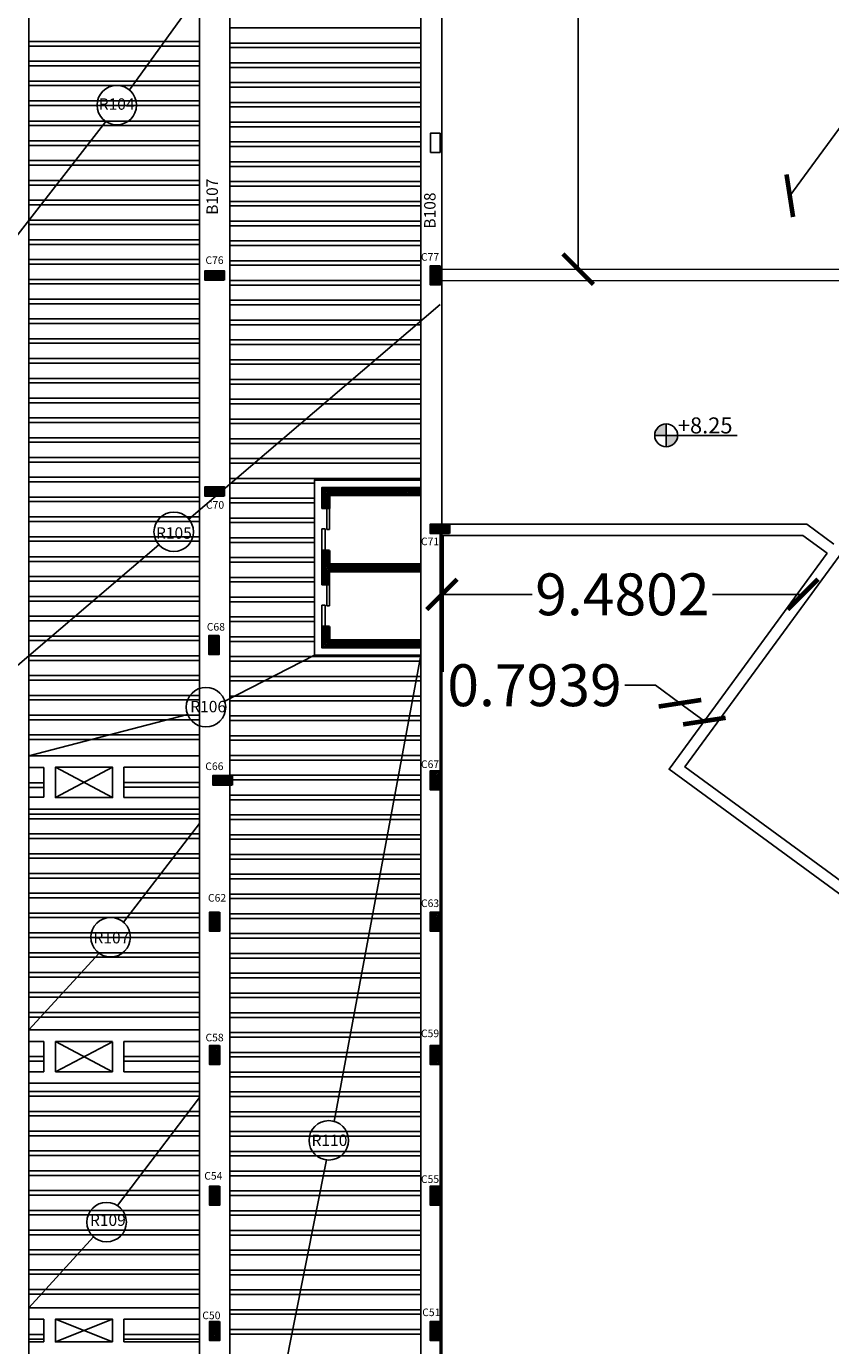
# Model space of a CAD drawing. Units: inches. Extents: x 28962 to 59321, y 6258 to 14158.
# Drawn here: x 29391 to 29412, y 7242 to 7277 of the extents above; entities that cross this region are included whole.
import ezdxf

# ---------------------------------------------------------------- set-up
doc = ezdxf.new("R2010")
doc.units = ezdxf.units.IN
doc.header["$MEASUREMENT"] = 0
for name, color, linetype in [('17-DIMENSIONS', 7, 'Continuous'), ('col name', 64, 'Continuous'), ('EQUIPOS', 7, 'Continuous'), ('Frame', 7, 'Continuous'), ('HATCH', 8, 'Continuous'), ('rib name', 10, 'Continuous'), ('window 1', 2, 'Continuous')]:
    doc.layers.add(name, color=color, linetype=linetype)
doc.layers.add('beam', color=10, linetype='Continuous', plot=False)
for name, color, linetype, lineweight in [('ele', 250, 'Continuous', 30), ('ex', 7, 'Continuous', 70), ('in', 250, 'Continuous', 35), ('اعمدة', 10, 'Continuous', 25)]:
    doc.layers.add(name, color=color, linetype=linetype, lineweight=lineweight)
doc.styles.get("Standard").update_dxf_attribs({"font": 'arial.ttf'})
doc.dimstyles.get("Standard").update_dxf_attribs({"dimtxt": 1.1, "dimasz": 0.8, "dimexe": 0.18, "dimexo": 0.0625, "dimgap": 0.09, "dimtad": 0, "dimtih": 1, "dimtoh": 1, "dimdec": 4, "dimzin": 0, "dimdsep": 46, "dimtxsty": 'Standard', "dimblk": 'ARCHTICK', "dimcen": 0.09, "dimse1": 1, "dimse2": 1, "dimadec": 0, "dimazin": 0, "dimtfac": 1, "dimtdec": 4, "dimtofl": 0, "dimtmove": 0, "dimatfit": 3, "dimldrblk": 'ARCHTICK', "dimfxl": 1, "dimtolj": 1, "dimtzin": 0, "dimarcsym": 0})

# ---------------------------------------------------------------- blocks, each defined once
blk = doc.blocks.new('_ArchTick')
at = {"color": 0, "linetype": 'ByBlock', "lineweight": 25, "const_width": 0.15}
blk.add_lwpolyline([(-0.5, -0.5), (0.5, 0.5)], dxfattribs=at)
blk = doc.blocks.new('*D320')
at = {"layer": 'Defpoints', "color": 0, "transparency": 16777216}
for p in [(29413.507, 7303.172), (29401.719, 7270.409), (29413.507, 7270.4)]:
    blk.add_point(p, dxfattribs=at)
at = {"layer": 'Frame', "color": 0, "lineweight": -2, "transparency": 16777216}
for p, q in [((29401.719, 7303.172), (29404.867, 7303.172)), ((29413.507, 7303.172), (29410.36, 7303.172))]:
    blk.add_line(p, q, dxfattribs=at)
at = {"layer": 'Frame', "color": 0, "lineweight": -2, "transparency": 16777216, "xscale": 0.8, "yscale": 0.8, "zscale": 0.8, "rotation": 180}
blk.add_blockref('_ArchTick', (29401.719, 7303.172), dxfattribs=at)
at = {"layer": 'Frame', "color": 0, "lineweight": -2, "transparency": 16777216, "xscale": 0.8, "yscale": 0.8, "zscale": 0.8}
blk.add_blockref('_ArchTick', (29413.507, 7303.172), dxfattribs=at)
at = {"layer": 'Frame', "color": 0, "lineweight": 25, "transparency": 16777216, "insert": (29407.613, 7303.172), "char_height": 1.1, "attachment_point": 5}
blk.add_mtext('\\A1;11.7880', dxfattribs=at)
blk = doc.blocks.new('*D322')
at = {"layer": 'Defpoints', "color": 0, "transparency": 16777216}
for p in [(29411.2, 7263.414), (29411.84, 7262.945), (29407.972, 7259.006)]:
    blk.add_point(p, dxfattribs=at)
at = {"layer": 'Frame', "color": 0, "lineweight": -2, "transparency": 16777216}
for p, q in [((29407.327, 7259.479), (29406.527, 7259.479)), ((29407.972, 7259.006), (29407.327, 7259.479)), ((29408.613, 7258.537), (29407.972, 7259.006))]:
    blk.add_line(p, q, dxfattribs=at)
at = {"layer": 'Frame', "color": 0, "lineweight": -2, "transparency": 16777216, "xscale": 0.8, "yscale": 0.8, "zscale": 0.8}
for p, rotation in [((29407.972, 7259.006), 143.7857904152487), ((29408.613, 7258.537), 323.7857904152488)]:
    blk.add_blockref('_ArchTick', p, dxfattribs=dict(at, rotation=rotation))
at = {"layer": 'Frame', "color": 0, "lineweight": 25, "transparency": 16777216, "insert": (29404.152, 7259.479), "char_height": 1.1, "attachment_point": 5}
blk.add_mtext('\\A1;0.7939', dxfattribs=at)
blk = doc.blocks.new('*D97')
at = {"layer": 'Defpoints', "color": 0, "transparency": 16777216}
for p in [(29401.719, 7263.413), (29411.2, 7263.414), (29411.2, 7261.867)]:
    blk.add_point(p, dxfattribs=at)
at = {"layer": 'Frame', "color": 0, "lineweight": -2, "transparency": 16777216}
for p, q in [((29401.719, 7261.867), (29404.092, 7261.867)), ((29411.2, 7261.867), (29408.827, 7261.867))]:
    blk.add_line(p, q, dxfattribs=at)
at = {"layer": 'Frame', "color": 0, "lineweight": -2, "transparency": 16777216, "xscale": 0.8, "yscale": 0.8, "zscale": 0.8, "rotation": 180}
blk.add_blockref('_ArchTick', (29401.719, 7261.867), dxfattribs=at)
at = {"layer": 'Frame', "color": 0, "lineweight": -2, "transparency": 16777216, "xscale": 0.8, "yscale": 0.8, "zscale": 0.8}
blk.add_blockref('_ArchTick', (29411.2, 7261.867), dxfattribs=at)
at = {"layer": 'Frame', "color": 0, "lineweight": 25, "transparency": 16777216, "insert": (29406.46, 7261.867), "char_height": 1.1, "attachment_point": 5}
blk.add_mtext('\\A1;9.4802', dxfattribs=at)
blk = doc.blocks.new('*D327')
at = {"layer": 'Defpoints', "color": 0, "transparency": 16777216}
for p in [(29424.581, 7280.345), (29410.857, 7272.341), (29415.976, 7268.593)]:
    blk.add_point(p, dxfattribs=at)
at = {"layer": 'Frame', "color": 0, "lineweight": -2, "transparency": 16777216}
for p, q in [((29419.463, 7284.093), (29415.637, 7278.869)), ((29410.857, 7272.341), (29414.683, 7277.565))]:
    blk.add_line(p, q, dxfattribs=at)
at = {"layer": 'Frame', "color": 0, "lineweight": -2, "transparency": 16777216, "xscale": 0.8, "yscale": 0.8, "zscale": 0.8}
for p, rotation in [((29419.463, 7284.093), 53.78579041531424), ((29410.857, 7272.341), 233.7857904153142)]:
    blk.add_blockref('_ArchTick', p, dxfattribs=dict(at, rotation=rotation))
at = {"layer": 'Frame', "color": 0, "lineweight": 25, "transparency": 16777216, "insert": (29415.16, 7278.217), "char_height": 1.1, "attachment_point": 5}
blk.add_mtext('\\A1;14.5660', dxfattribs=at)
blk = doc.blocks.new('columns')
at = {"layer": 'اعمدة', "linetype": 'ByBlock', "lineweight": 25}
h = blk.add_hatch(dxfattribs=at)
h.set_pattern_fill('ANSI37', color=89, scale=0.25)
h.paths.add_polyline_path([(163.827, 71.163), (163.827, 70.913), (164.327, 70.913), (164.327, 71.163)])
at = {"layer": 'اعمدة', "color": 5, "linetype": 'ByBlock', "lineweight": 30}
blk.add_lwpolyline([(163.827, 71.163), (164.327, 71.163), (164.327, 70.913), (163.827, 70.913)], close=True, dxfattribs=at)
blk = doc.blocks.new('*D132')
at = {"layer": 'Defpoints', "color": 0, "transparency": 16777216}
for p in [(29401.719, 7286.282), (29401.719, 7270.409), (29405.298, 7270.409)]:
    blk.add_point(p, dxfattribs=at)
at = {"layer": 'EQUIPOS', "color": 0, "lineweight": -2, "transparency": 16777216}
for p, q in [((29405.298, 7286.282), (29405.298, 7278.998)), ((29405.298, 7270.409), (29405.298, 7277.694))]:
    blk.add_line(p, q, dxfattribs=at)
at = {"layer": 'EQUIPOS', "color": 0, "lineweight": -2, "transparency": 16777216, "xscale": 0.8, "yscale": 0.8, "zscale": 0.8}
for p, rotation in [((29405.298, 7286.282), 90), ((29405.298, 7270.409), 270)]:
    blk.add_blockref('_ArchTick', p, dxfattribs=dict(at, rotation=rotation))
at = {"layer": 'EQUIPOS', "color": 0, "transparency": 16777216, "insert": (29405.298, 7278.346), "char_height": 1.1, "attachment_point": 5}
blk.add_mtext('\\A1;15.8730', dxfattribs=at)

msp = doc.modelspace()

# ---------------------------------------------------------------- hatches: boundary and pattern name
at = {"ltscale": 1.2}
h = msp.add_hatch(color=256, dxfattribs=at)
h.paths.add_polyline_path([(29407.60989, 7265.74314, 0.41421356), (29407.90989, 7266.04314), (29407.60989, 7266.04314)])
h.paths.add_polyline_path([(29407.30989, 7266.04314), (29407.60989, 7266.04314), (29407.60989, 7266.34314, 0.41421356)])
at = {"layer": 'in', "lineweight": 25}
h = msp.add_hatch(dxfattribs=at)
h.set_pattern_fill('ANSI37', color=49, scale=0.25)
h.set_pattern_definition([(45, (19258.217322, 4209.144402), (-0.02209708691, 0.02209708691), []), (135, (19258.217322, 4209.144402), (-0.02209708691, -0.02209708691), [])])
h.paths.add_polyline_path([(29398.56949, 7264.66933), (29398.56949, 7264.11933), (29398.76949, 7264.11933), (29398.76949, 7264.46933), (29401.16949, 7264.46933), (29401.16949, 7264.66933)])
h.paths.add_polyline_path([(29401.16949, 7262.46933), (29401.16949, 7262.66933), (29398.76949, 7262.66933), (29398.76949, 7263.01933), (29398.56949, 7263.01933), (29398.56949, 7262.11933), (29398.76949, 7262.11933), (29398.76949, 7262.46933)])
h.paths.add_polyline_path([(29401.16949, 7260.46933), (29401.16949, 7260.66933), (29398.76949, 7260.66933), (29398.76949, 7261.01933), (29398.56949, 7261.01933), (29398.56949, 7260.46933)])

# ---------------------------------------------------------------- linework, layer by layer
at = {"ltscale": 1.2}
for p, q in [((29407.60989, 7265.74314), (29407.60989, 7266.34314)), ((29407.30989, 7266.04314), (29409.47884, 7266.04314))]:
    msp.add_line(p, q, dxfattribs=at)
at = {"ltscale": 0.2}
for p, q in [((29393.06845, 7250.12266), (29391.5681, 7250.12267)), ((29391.5681, 7250.12267), (29391.5681, 7249.32533)), ((29393.06845, 7250.10747), (29391.5681, 7249.32533)), ((29393.06845, 7249.32533), (29393.06845, 7250.10747)), ((29391.5681, 7249.32533), (29393.06845, 7249.32533))]:
    msp.add_line(p, q, dxfattribs=at)
for points in [[(29393.06845, 7257.32346), (29391.5681, 7257.32346), (29391.5681, 7256.5268), (29393.06845, 7256.5268), (29393.06845, 7257.30895), (29393.06845, 7257.32346), (29391.5681, 7256.5268), (29391.5681, 7257.32346), (29393.06845, 7256.5268)], [(29391.5681, 7250.12266), (29393.06845, 7249.32533)], [(29393.06846, 7242.82198), (29391.56811, 7242.22421)], [(29391.56811, 7242.82198), (29393.06846, 7242.22421)]]:
    msp.add_lwpolyline(points, dxfattribs=at)
msp.add_lwpolyline([(29393.06846, 7242.22421), (29391.56811, 7242.22421), (29391.56811, 7242.82198), (29393.06846, 7242.82198)], close=True, dxfattribs=at)
at = {"ltscale": 1.2}
msp.add_circle((29407.60989, 7266.04314), 0.3, dxfattribs=at)
at = {"layer": '17-DIMENSIONS'}
for points in [[(29401.71949, 7270.4092), (29401.71949, 7286.28218), (29385.11949, 7286.28218), (29385.11937, 7273.70145)], [(29385.11949, 7259.60879), (29385.11949, 7233.73218), (29385.11949, 7233.68218), (29401.71949, 7233.68218), (29401.71949, 7259.83069), (29401.71949, 7270.4092)]]:
    msp.add_lwpolyline(points, dxfattribs=at)
at = {"layer": 'beam'}
for p, q in [((29395.35234, 7250.42265), (29390.86949, 7250.42267)), ((29391.2681, 7250.12266), (29391.2681, 7249.32533)), ((29393.36845, 7249.32533), (29393.36845, 7250.12266)), ((29390.86949, 7249.02533), (29395.35234, 7249.02533))]:
    msp.add_line(p, q, dxfattribs=at)
for points in [[(29390.86949, 7285.73218), (29390.86949, 7234.23218)], [(29395.35234, 7234.23218), (29395.35234, 7285.73218)], [(29396.15234, 7285.73218), (29396.15234, 7234.23218)], [(29401.16949, 7234.23218), (29401.16949, 7285.73218)], [(29401.16949, 7264.86933), (29398.36949, 7264.86933), (29398.36949, 7260.26933)], [(29401.66949, 7263.46304), (29401.66949, 7233.73218), (29401.16949, 7233.73218)], [(29401.16949, 7260.26933), (29398.36949, 7260.26933)], [(29395.35234, 7257.62346), (29390.86949, 7257.62346)], [(29391.2681, 7257.3162), (29390.86949, 7257.3162)], [(29391.2681, 7257.3162), (29391.2681, 7256.53406)], [(29393.36845, 7257.32346), (29393.36845, 7256.5268)], [(29393.36845, 7257.32346), (29395.35234, 7257.32346)], [(29391.2681, 7256.53406), (29390.86949, 7256.53406)], [(29393.36845, 7256.5268), (29395.35234, 7256.5268)], [(29395.35234, 7256.2268), (29390.86949, 7256.2268)], [(29391.2681, 7250.12266), (29390.86949, 7250.12266)], [(29393.36845, 7250.12266), (29395.35234, 7250.12266)], [(29391.2681, 7249.32533), (29390.86949, 7249.32533)], [(29393.36845, 7249.32533), (29395.35234, 7249.32533)], [(29390.86949, 7243.12198), (29395.35234, 7243.12198)], [(29391.26811, 7242.82198), (29390.86949, 7242.82198)], [(29391.26811, 7242.82198), (29391.26811, 7242.22421)], [(29393.36846, 7242.82198), (29393.36846, 7242.22421)], [(29393.36846, 7242.82198), (29395.35234, 7242.82198)], [(29391.26811, 7242.22421), (29390.86949, 7242.22421)], [(29393.36846, 7242.22421), (29395.35234, 7242.22421)]]:
    msp.add_lwpolyline(points, dxfattribs=at)
at = {"layer": 'ele', "ltscale": 0.2}
for p, q in [((29398.76949, 7264.46933), (29398.76949, 7264.11933)), ((29398.76949, 7264.11933), (29398.56949, 7264.11933)), ((29398.76949, 7263.01933), (29398.56949, 7263.01933)), ((29398.76949, 7262.11933), (29398.56949, 7262.11933)), ((29398.76949, 7261.01933), (29398.56949, 7261.01933))]:
    msp.add_line(p, q, dxfattribs=at)
at = {"layer": 'ele'}
for p, q in [((29398.76949, 7264.46933), (29401.16949, 7264.46933)), ((29398.76949, 7263.01933), (29398.76949, 7262.66933)), ((29398.76949, 7262.66933), (29401.16949, 7262.66933)), ((29398.76949, 7262.11933), (29398.76949, 7262.46933)), ((29398.76949, 7262.46933), (29401.16949, 7262.46933))]:
    msp.add_line(p, q, dxfattribs=at)
at = {"layer": 'ele', "ltscale": 0.2}
for points in [[(29401.16949, 7264.66933), (29398.56949, 7264.66933), (29398.56949, 7264.26933)], [(29401.16949, 7264.66933), (29398.56949, 7264.66933), (29398.56949, 7264.11933)], [(29398.56949, 7263.01933), (29398.56949, 7262.11933)], [(29398.56949, 7262.66933), (29398.56949, 7262.26933)]]:
    msp.add_lwpolyline(points, dxfattribs=at)
at = {"layer": 'ele'}
for points in [[(29398.56949, 7261.01933), (29398.56949, 7260.46933), (29401.16949, 7260.46933)], [(29398.76949, 7261.01933), (29398.76949, 7260.66933), (29401.16949, 7260.66933)]]:
    msp.add_lwpolyline(points, dxfattribs=at)
at = {"layer": 'ex', "lineweight": -3}
for p, q in [((29413.50748, 7270.40017), (29401.71949, 7270.4092)), ((29413.40928, 7270.10025), (29401.71926, 7270.1092)), ((29411.30237, 7263.71396), (29401.71944, 7263.71257)), ((29411.30237, 7263.71396), (29412.01743, 7263.18703)), ((29411.19966, 7263.41402), (29401.71949, 7263.41257)), ((29411.19966, 7263.41402), (29411.84018, 7262.94498))]:
    msp.add_line(p, q, dxfattribs=at)
for points in [[(29416.04136, 7268.1744), (29408.10373, 7257.33464), (29423.15283, 7246.31463)], [(29411.84018, 7262.94498), (29407.68444, 7257.26983), (29423.21763, 7245.89534)]]:
    msp.add_lwpolyline(points, dxfattribs=at)
at = {"layer": 'ex'}
msp.add_lwpolyline([(29401.71949, 7259.83069), (29401.71949, 7263.41257)], dxfattribs=at)
at = {"layer": 'HATCH', "ltscale": 0.2}
for p, q in [((29398.69499, 7264.11933), (29398.69499, 7263.56933)), ((29398.76949, 7264.11933), (29398.76949, 7263.56933)), ((29398.65291, 7263.58559), (29398.56949, 7263.58559)), ((29398.56949, 7263.58559), (29398.56949, 7263.01933)), ((29398.65291, 7263.01933), (29398.65291, 7263.58559)), ((29398.76949, 7263.56933), (29398.69499, 7263.56933)), ((29398.69499, 7262.11933), (29398.69499, 7261.56933)), ((29398.76949, 7262.11933), (29398.76949, 7261.56933)), ((29398.76949, 7262.11933), (29398.76949, 7261.56933)), ((29398.65291, 7261.58559), (29398.56949, 7261.58559)), ((29398.56949, 7261.58559), (29398.56949, 7261.01933)), ((29398.65291, 7261.01933), (29398.65291, 7261.58559)), ((29398.76949, 7261.56933), (29398.69499, 7261.56933))]:
    msp.add_line(p, q, dxfattribs=at)
at = {"layer": 'rib name'}
for points in [[(29393.51287, 7275.11933), (29401.16949, 7285.73218)], [(29385.66949, 7265.01935), (29392.89278, 7274.2907)], [(29395.07464, 7263.84234), (29401.66949, 7269.47915)], [(29390.21609, 7259.68959), (29394.28685, 7263.16899)], [(29396.01718, 7259.05826), (29398.36949, 7260.26933)], [(29401.16949, 7260.26933), (29398.8871, 7248.02061)], [(29390.86949, 7257.62346), (29395.04033, 7258.71364)], [(29395.35234, 7255.84559), (29393.35211, 7253.25581)], [(29392.71907, 7252.43618), (29390.86949, 7250.42267)], [(29395.35234, 7248.64411), (29393.19747, 7245.80642)], [(29398.69203, 7247.00634), (29396.15234, 7234.23218)], [(29392.57218, 7244.98299), (29390.86949, 7243.12198)]]:
    msp.add_lwpolyline(points, dxfattribs=at)
for centre in [(29393.18045, 7274.72175), (29394.67564, 7263.51163), (29395.52286, 7258.90265), (29393.01909, 7252.85874), (29398.74715, 7247.52163), (29392.91362, 7245.37285)]:
    msp.add_circle(centre, 0.51823, dxfattribs=at)
at = {"layer": 'window 1'}
for p, q in [((29396.15234, 7276.75218), (29401.16949, 7276.75218)), ((29395.35234, 7276.39218), (29390.86949, 7276.39218)), ((29395.35234, 7276.27218), (29390.86949, 7276.27218)), ((29396.15234, 7276.35218), (29401.16949, 7276.35218)), ((29396.15234, 7276.23218), (29401.16949, 7276.23218)), ((29395.35234, 7275.87218), (29390.86949, 7275.87218)), ((29396.15234, 7275.83218), (29401.16949, 7275.83218)), ((29395.35234, 7275.75218), (29390.86949, 7275.75218)), ((29396.15234, 7275.71218), (29401.16949, 7275.71218)), ((29395.35234, 7275.35218), (29390.86949, 7275.35218)), ((29395.35234, 7275.23218), (29390.86949, 7275.23218)), ((29396.15234, 7275.31218), (29401.16949, 7275.31218)), ((29396.15234, 7275.19218), (29401.16949, 7275.19218)), ((29395.35234, 7274.83218), (29390.86949, 7274.83218)), ((29396.15234, 7274.79218), (29401.16949, 7274.79218)), ((29395.35234, 7274.71218), (29390.86949, 7274.71218)), ((29396.15234, 7274.67218), (29401.16949, 7274.67218)), ((29395.35234, 7274.30218), (29390.86949, 7274.30218)), ((29395.35234, 7274.18218), (29390.86949, 7274.18218)), ((29396.15234, 7274.27218), (29401.16949, 7274.27218)), ((29396.15234, 7274.15218), (29401.16949, 7274.15218)), ((29395.35234, 7273.78218), (29390.86949, 7273.78218)), ((29396.15234, 7273.75218), (29401.16949, 7273.75218)), ((29395.35234, 7273.66218), (29390.86949, 7273.66218)), ((29396.15234, 7273.63218), (29401.16949, 7273.63218)), ((29395.35234, 7273.26218), (29390.86949, 7273.26218)), ((29395.35234, 7273.14218), (29390.86949, 7273.14218)), ((29396.15234, 7273.23218), (29401.16949, 7273.23218)), ((29396.15234, 7273.11218), (29401.16949, 7273.11218)), ((29395.35234, 7272.74218), (29390.86949, 7272.74218)), ((29396.15234, 7272.71218), (29401.16949, 7272.71218)), ((29395.35234, 7272.62218), (29390.86949, 7272.62218)), ((29396.15234, 7272.59218), (29401.16949, 7272.59218)), ((29395.35234, 7272.22218), (29390.86949, 7272.22218)), ((29395.35234, 7272.10218), (29390.86949, 7272.10218)), ((29396.15234, 7272.19218), (29401.16949, 7272.19218)), ((29396.15234, 7272.07218), (29401.16949, 7272.07218)), ((29395.35234, 7271.70218), (29390.86949, 7271.70218)), ((29395.35234, 7271.70218), (29390.86949, 7271.70218)), ((29396.15234, 7271.67218), (29401.16949, 7271.67218)), ((29395.35234, 7271.58218), (29390.86949, 7271.58218)), ((29395.35234, 7271.58218), (29390.86949, 7271.58218)), ((29396.15234, 7271.55218), (29401.16949, 7271.55218)), ((29395.35234, 7271.18218), (29390.86949, 7271.18218)), ((29395.35234, 7271.06218), (29390.86949, 7271.06218)), ((29396.15234, 7271.15218), (29401.16949, 7271.15218)), ((29396.15234, 7271.03218), (29401.16949, 7271.03218)), ((29395.35234, 7270.66218), (29390.86949, 7270.66218)), ((29396.15234, 7270.63218), (29401.16949, 7270.63218)), ((29395.35234, 7270.54218), (29390.86949, 7270.54218)), ((29396.15234, 7270.51218), (29401.16949, 7270.51218)), ((29395.35234, 7270.14218), (29390.86949, 7270.14218)), ((29395.35234, 7270.02218), (29390.86949, 7270.02218)), ((29396.15234, 7270.11218), (29401.16949, 7270.11218)), ((29396.15234, 7269.99218), (29401.16949, 7269.99218)), ((29395.35234, 7269.62218), (29390.86949, 7269.62218)), ((29396.15234, 7269.59218), (29401.16949, 7269.59218)), ((29395.35234, 7269.50218), (29390.86949, 7269.50218)), ((29396.15234, 7269.47218), (29401.16949, 7269.47218)), ((29395.35234, 7269.10218), (29390.86949, 7269.10218)), ((29395.35234, 7268.98218), (29390.86949, 7268.98218)), ((29396.15234, 7269.07218), (29401.16949, 7269.07218)), ((29396.15234, 7268.95218), (29401.16949, 7268.95218)), ((29395.35234, 7268.58218), (29390.86949, 7268.58218)), ((29396.15234, 7268.55218), (29401.16949, 7268.55218)), ((29395.35234, 7268.46218), (29390.86949, 7268.46218)), ((29396.15234, 7268.43218), (29401.16949, 7268.43218)), ((29395.35234, 7268.06218), (29390.86949, 7268.06218)), ((29395.35234, 7267.94218), (29390.86949, 7267.94218)), ((29396.15234, 7268.03218), (29401.16949, 7268.03218)), ((29396.15234, 7267.91218), (29401.16949, 7267.91218)), ((29395.35234, 7267.54218), (29390.86949, 7267.54218)), ((29396.15234, 7267.51218), (29401.16949, 7267.51218)), ((29395.35234, 7267.42218), (29390.86949, 7267.42218)), ((29396.15234, 7267.39218), (29401.16949, 7267.39218)), ((29395.35234, 7267.02218), (29390.86949, 7267.02218)), ((29395.35234, 7266.90218), (29390.86949, 7266.90218)), ((29396.15234, 7266.99218), (29401.16949, 7266.99218)), ((29396.15234, 7266.87218), (29401.16949, 7266.87218)), ((29395.35234, 7266.50218), (29390.86949, 7266.50218)), ((29396.15234, 7266.47218), (29401.16949, 7266.47218)), ((29395.35234, 7266.38218), (29390.86949, 7266.38218)), ((29396.15234, 7266.35218), (29401.16949, 7266.35218)), ((29395.35234, 7265.98218), (29390.86949, 7265.98218)), ((29395.35234, 7265.98218), (29390.86949, 7265.98218)), ((29395.35234, 7265.86218), (29390.86949, 7265.86218)), ((29395.35234, 7265.86218), (29390.86949, 7265.86218)), ((29396.15234, 7265.95218), (29401.16949, 7265.95218)), ((29396.15234, 7265.83218), (29401.16949, 7265.83218)), ((29395.35234, 7265.46218), (29390.86949, 7265.46218)), ((29396.15234, 7265.43218), (29401.16949, 7265.43218)), ((29395.35234, 7265.34218), (29390.86949, 7265.34218)), ((29396.15234, 7265.31218), (29401.16949, 7265.31218)), ((29395.35234, 7264.94218), (29390.86949, 7264.94218)), ((29395.35234, 7264.82218), (29390.86949, 7264.82218)), ((29396.15234, 7264.91218), (29401.16949, 7264.91218)), ((29396.15234, 7264.79218), (29398.36949, 7264.79218)), ((29395.35234, 7264.42218), (29390.86949, 7264.42218)), ((29396.15234, 7264.39218), (29398.36949, 7264.39218)), ((29395.35234, 7264.30218), (29390.86949, 7264.30218)), ((29396.15234, 7264.27218), (29398.36949, 7264.27218)), ((29395.35234, 7263.90218), (29390.86949, 7263.90218)), ((29395.35234, 7263.78218), (29390.86949, 7263.78218)), ((29396.15234, 7263.87218), (29398.36949, 7263.87218)), ((29396.15234, 7263.75218), (29398.36949, 7263.75218)), ((29395.35234, 7263.38218), (29390.86949, 7263.38218)), ((29396.15234, 7263.35218), (29398.36949, 7263.35218)), ((29395.35234, 7263.26218), (29390.86949, 7263.26218)), ((29396.15234, 7263.23218), (29398.36949, 7263.23218)), ((29395.35234, 7262.85218), (29390.86949, 7262.85218)), ((29395.35234, 7262.73218), (29390.86949, 7262.73218)), ((29396.15234, 7262.83218), (29398.36949, 7262.83218)), ((29396.15234, 7262.71218), (29398.36949, 7262.71218)), ((29395.35234, 7262.33218), (29390.86949, 7262.33218)), ((29396.15234, 7262.31218), (29398.36949, 7262.31218)), ((29395.35234, 7262.21218), (29390.86949, 7262.21218)), ((29396.15234, 7262.19218), (29398.36949, 7262.19218)), ((29395.35234, 7261.81218), (29390.86949, 7261.81218)), ((29395.35234, 7261.69218), (29390.86949, 7261.69218)), ((29396.15234, 7261.79218), (29398.36949, 7261.79218)), ((29396.15234, 7261.67218), (29398.36949, 7261.67218)), ((29395.35234, 7261.29218), (29390.86949, 7261.29218)), ((29396.15234, 7261.27218), (29398.36949, 7261.27218)), ((29395.35234, 7261.17218), (29390.86949, 7261.17218)), ((29396.15234, 7261.15218), (29398.36949, 7261.15218)), ((29395.35234, 7260.77218), (29390.86949, 7260.77218)), ((29395.35234, 7260.65218), (29390.86949, 7260.65218)), ((29396.15234, 7260.75218), (29398.36949, 7260.75218)), ((29396.15234, 7260.63218), (29398.36949, 7260.63218)), ((29395.35234, 7260.25218), (29390.86949, 7260.25218)), ((29395.35234, 7260.25218), (29390.86949, 7260.25218)), ((29396.15234, 7260.23218), (29401.16949, 7260.23218)), ((29395.35234, 7260.13218), (29390.86949, 7260.13218)), ((29395.35234, 7260.13218), (29390.86949, 7260.13218)), ((29396.15234, 7260.11218), (29401.16949, 7260.11218)), ((29395.35234, 7259.73218), (29390.86949, 7259.73218)), ((29395.35234, 7259.61218), (29390.86949, 7259.61218)), ((29396.15234, 7259.71218), (29401.16949, 7259.71218)), ((29396.15234, 7259.59218), (29401.16949, 7259.59218)), ((29395.35234, 7259.21218), (29390.86949, 7259.21218)), ((29396.15234, 7259.19218), (29401.16949, 7259.19218)), ((29395.35234, 7259.09218), (29390.86949, 7259.09218)), ((29396.15234, 7259.07218), (29401.16949, 7259.07218)), ((29395.35234, 7258.69218), (29390.86949, 7258.69218)), ((29395.35234, 7258.57218), (29390.86949, 7258.57218)), ((29396.15234, 7258.67218), (29401.16949, 7258.67218)), ((29396.15234, 7258.55218), (29401.16949, 7258.55218)), ((29395.35234, 7258.17218), (29390.86949, 7258.17218)), ((29396.15234, 7258.15218), (29401.16949, 7258.15218)), ((29395.35234, 7258.05218), (29390.86949, 7258.05218)), ((29396.15234, 7258.03218), (29401.16949, 7258.03218)), ((29396.15234, 7257.63218), (29401.16949, 7257.63218)), ((29396.15234, 7257.51218), (29401.16949, 7257.51218)), ((29396.15234, 7257.11218), (29401.16949, 7257.11218)), ((29396.15234, 7256.99218), (29401.16949, 7256.99218)), ((29396.15234, 7256.59218), (29401.16949, 7256.59218)), ((29396.15234, 7256.47218), (29401.16949, 7256.47218)), ((29395.35234, 7256.09218), (29390.86949, 7256.09218)), ((29396.15234, 7256.07218), (29401.16949, 7256.07218)), ((29395.35234, 7255.97218), (29390.86949, 7255.97218)), ((29396.15234, 7255.95218), (29401.16949, 7255.95218)), ((29395.35234, 7255.57218), (29390.86949, 7255.57218)), ((29395.35234, 7255.45218), (29390.86949, 7255.45218)), ((29396.15234, 7255.55218), (29401.16949, 7255.55218)), ((29396.15234, 7255.43218), (29401.16949, 7255.43218)), ((29395.35234, 7255.05218), (29390.86949, 7255.05218)), ((29396.15234, 7255.03218), (29401.16949, 7255.03218)), ((29395.35234, 7254.93218), (29390.86949, 7254.93218)), ((29396.15234, 7254.91218), (29401.16949, 7254.91218)), ((29395.35234, 7254.53218), (29390.86949, 7254.53218)), ((29395.35234, 7254.53218), (29390.86949, 7254.53218)), ((29395.35234, 7254.41218), (29390.86949, 7254.41218)), ((29395.35234, 7254.41218), (29390.86949, 7254.41218)), ((29396.15234, 7254.51218), (29401.16949, 7254.51218)), ((29396.15234, 7254.39218), (29401.16949, 7254.39218)), ((29395.35234, 7254.01218), (29390.86949, 7254.01218)), ((29396.15234, 7253.99218), (29401.16949, 7253.99218)), ((29395.35234, 7253.89218), (29390.86949, 7253.89218)), ((29396.15234, 7253.87218), (29401.16949, 7253.87218)), ((29395.35234, 7253.49218), (29390.86949, 7253.49218)), ((29395.35234, 7253.37218), (29390.86949, 7253.37218)), ((29396.15234, 7253.47218), (29401.16949, 7253.47218)), ((29396.15234, 7253.35218), (29401.16949, 7253.35218)), ((29395.35234, 7252.97218), (29390.86949, 7252.97218)), ((29396.15234, 7252.95218), (29401.16949, 7252.95218)), ((29395.35234, 7252.85218), (29390.86949, 7252.85218)), ((29396.15234, 7252.83218), (29401.16949, 7252.83218)), ((29395.35234, 7252.45218), (29390.86949, 7252.45218)), ((29395.35234, 7252.33218), (29390.86949, 7252.33218)), ((29396.15234, 7252.43218), (29401.16949, 7252.43218)), ((29396.15234, 7252.31218), (29401.16949, 7252.31218)), ((29395.35234, 7251.93218), (29390.86949, 7251.93218)), ((29396.15234, 7251.91218), (29401.16949, 7251.91218)), ((29395.35234, 7251.81218), (29390.86949, 7251.81218)), ((29396.15234, 7251.79218), (29401.16949, 7251.79218)), ((29395.35234, 7251.40218), (29390.86949, 7251.40218)), ((29395.35234, 7251.28218), (29390.86949, 7251.28218)), ((29396.15234, 7251.39218), (29401.16949, 7251.39218)), ((29396.15234, 7251.27218), (29401.16949, 7251.27218)), ((29395.35234, 7250.88218), (29390.86949, 7250.88218)), ((29396.15234, 7250.87218), (29401.16949, 7250.87218)), ((29395.35234, 7250.76218), (29390.86949, 7250.76218)), ((29396.15234, 7250.75218), (29401.16949, 7250.75218)), ((29396.15234, 7250.35218), (29401.16949, 7250.35218)), ((29396.15234, 7250.23218), (29401.16949, 7250.23218)), ((29396.15234, 7249.83218), (29401.16949, 7249.83218)), ((29396.15234, 7249.71218), (29401.16949, 7249.71218)), ((29396.15234, 7249.31218), (29401.16949, 7249.31218)), ((29396.15234, 7249.19218), (29401.16949, 7249.19218)), ((29395.35234, 7248.80218), (29390.86949, 7248.80218)), ((29396.15234, 7248.79218), (29401.16949, 7248.79218)), ((29395.35234, 7248.68218), (29390.86949, 7248.68218)), ((29396.15234, 7248.67218), (29401.16949, 7248.67218)), ((29395.35234, 7248.28218), (29390.86949, 7248.28218)), ((29395.35234, 7248.16218), (29390.86949, 7248.16218)), ((29396.15234, 7248.27218), (29401.16949, 7248.27218)), ((29396.15234, 7248.15218), (29401.16949, 7248.15218)), ((29395.35234, 7247.76218), (29390.86949, 7247.76218)), ((29396.15234, 7247.75218), (29401.16949, 7247.75218)), ((29395.35234, 7247.64218), (29390.86949, 7247.64218)), ((29396.15234, 7247.63218), (29401.16949, 7247.63218)), ((29395.35234, 7247.24218), (29390.86949, 7247.24218)), ((29395.35234, 7247.12218), (29390.86949, 7247.12218)), ((29396.15234, 7247.23218), (29401.16949, 7247.23218)), ((29396.15234, 7247.11218), (29401.16949, 7247.11218)), ((29395.35234, 7246.72218), (29390.86949, 7246.72218)), ((29396.15234, 7246.71218), (29401.16949, 7246.71218)), ((29395.35234, 7246.60218), (29390.86949, 7246.60218)), ((29396.15234, 7246.59218), (29401.16949, 7246.59218)), ((29395.35234, 7246.20218), (29390.86949, 7246.20218)), ((29395.35234, 7246.08218), (29390.86949, 7246.08218)), ((29396.15234, 7246.19218), (29401.16949, 7246.19218)), ((29396.15234, 7246.07218), (29401.16949, 7246.07218)), ((29395.35234, 7245.68218), (29390.86949, 7245.68218)), ((29396.15234, 7245.67218), (29401.16949, 7245.67218)), ((29395.35234, 7245.56218), (29390.86949, 7245.56218)), ((29396.15234, 7245.55218), (29401.16949, 7245.55218)), ((29395.35234, 7245.16218), (29390.86949, 7245.16218)), ((29395.35234, 7245.04218), (29390.86949, 7245.04218)), ((29396.15234, 7245.15218), (29401.16949, 7245.15218)), ((29396.15234, 7245.03218), (29401.16949, 7245.03218)), ((29395.35234, 7244.64218), (29390.86949, 7244.64218)), ((29396.15234, 7244.63218), (29401.16949, 7244.63218)), ((29395.35234, 7244.52218), (29390.86949, 7244.52218)), ((29396.15234, 7244.51218), (29401.16949, 7244.51218)), ((29395.35234, 7244.12218), (29390.86949, 7244.12218)), ((29395.35234, 7244.00218), (29390.86949, 7244.00218)), ((29396.15234, 7244.11218), (29401.16949, 7244.11218)), ((29396.15234, 7243.99218), (29401.16949, 7243.99218)), ((29395.35234, 7243.60218), (29390.86949, 7243.60218)), ((29396.15234, 7243.59218), (29401.16949, 7243.59218)), ((29395.35234, 7243.48218), (29390.86949, 7243.48218)), ((29396.15234, 7243.47218), (29401.16949, 7243.47218)), ((29396.15234, 7243.07218), (29401.16949, 7243.07218)), ((29396.15234, 7242.95218), (29401.16949, 7242.95218)), ((29396.15234, 7242.55218), (29401.16949, 7242.55218)), ((29396.15234, 7242.43218), (29401.16949, 7242.43218))]:
    msp.add_line(p, q, dxfattribs=at)
at = {"layer": 'window 1', "ltscale": 0.05}
msp.add_line((29401.71954, 7247.41655), (29401.71954, 7247.41615), dxfattribs=at)
at = {"layer": 'window 1'}
for points in [[(29391.2681, 7256.9162), (29390.86949, 7256.9162)], [(29391.2681, 7256.7962), (29390.86949, 7256.7962)], [(29393.36845, 7256.92346), (29395.35234, 7256.92346)], [(29393.36845, 7256.80346), (29395.35234, 7256.80346)], [(29391.2681, 7249.72266), (29390.86949, 7249.72266)], [(29391.2681, 7249.60266), (29390.86949, 7249.60266)], [(29393.36845, 7249.72266), (29395.35234, 7249.72266)], [(29393.36845, 7249.60266), (29395.35234, 7249.60266)], [(29391.26811, 7242.42198), (29390.86949, 7242.42198)], [(29391.26811, 7242.30198), (29390.86949, 7242.30198)], [(29393.36846, 7242.42198), (29395.35234, 7242.42198)], [(29393.36846, 7242.30198), (29395.35234, 7242.30198)]]:
    msp.add_lwpolyline(points, dxfattribs=at)
at = {"layer": 'اعمدة', "color": 5, "linetype": 'ByBlock', "lineweight": 25}
msp.add_lwpolyline([(29401.41949, 7273.48018), (29401.66949, 7273.48018), (29401.66949, 7273.98018), (29401.41949, 7273.98018)], close=True, dxfattribs=at)

# ---------------------------------------------------------------- block references
for p, rotation in [((29559.82972, 7341.2837), 180), ((29559.82972, 7341.2837), 180), ((29330.50698, 7434.32356), 270), ((29330.50698, 7434.32356), 270), ((29330.50721, 7434.32388), 270), ((29559.82972, 7335.60684), 180), ((29559.82972, 7335.60684), 180), ((29565.74687, 7334.62511), 180), ((29565.74687, 7334.62511), 180), ((29565.7471, 7334.62543), 180), ((29324.69717, 7424.61441), 270), ((29560.03935, 7328.0197), 180), ((29330.50698, 7421.05956), 270), ((29324.71482, 7417.34671), 270), ((29330.50698, 7417.34671), 270), ((29324.71482, 7413.84194), 270), ((29330.50698, 7413.84194), 270), ((29324.71482, 7410.14671), 270), ((29330.50698, 7410.14671), 270), ((29324.71482, 7406.59288), 270), ((29330.50698, 7406.59288), 270)]:
    msp.add_blockref('columns', p, dxfattribs=dict(at, rotation=rotation))

# ---------------------------------------------------------------- texts
at = {"ltscale": 1.2, "insert": (29407.91683, 7266.51587), "char_height": 0.421194, "width": 3.5749701, "attachment_point": 1}
msp.add_mtext('+8.25', dxfattribs=at)
at = {"layer": 'col name'}
for s, p in [('C76', (29395.50843, 7270.54656)), ('C77', (29401.16949, 7270.63218)), ('C70', (29395.52315, 7264.1163)), ('C71', (29401.16949, 7263.15793)), ('C68', (29395.5444, 7260.91422)), ('C66', (29395.50465, 7257.25012)), ('C67', (29401.16949, 7257.30479)), ('C62', (29395.57494, 7253.79323)), ('C63', (29401.16949, 7253.65121)), ('C58', (29395.50994, 7250.12266)), ('C59', (29401.16949, 7250.23218)), ('C54', (29395.47734, 7246.48863)), ('C55', (29401.16949, 7246.40203)), ('C50', (29395.42649, 7242.82198)), ('C51', (29401.20292, 7242.9029))]:
    msp.add_text(s, height=0.2, dxfattribs=at).set_placement(p)
at = {"layer": 'EQUIPOS', "char_height": 0.3, "attachment_point": 1, "rotation": 90}
for s, insert in [('{\\C3;B107}', (29395.53629, 7271.83921)), ('{\\C3;B108}', (29401.25284, 7271.47555))]:
    msp.add_mtext_dynamic_manual_height_columns(s, width=0.3694016, gutter_width=1, heights=[0], dxfattribs=dict(at, insert=insert))
at = {"layer": 'rib name', "char_height": 0.3, "attachment_point": 1}
for s, insert in [('R104', (29392.70583, 7274.89929)), ('R105', (29394.20934, 7263.62826)), ('R106', (29395.109, 7259.06812)), ('R107', (29392.56756, 7252.99645)), ('R110', (29398.29547, 7247.67344)), ('R109', (29392.47507, 7245.57382))]:
    msp.add_mtext_dynamic_manual_height_columns(s, width=0.4268307, gutter_width=1, heights=[0], dxfattribs=dict(at, insert=insert))

# ---------------------------------------------------------------- dimensions: what is measured, and where the dimension line sits
at = {"layer": 'EQUIPOS'}
dim = msp.add_linear_dim(base=(29405.29768, 7270.4092), p1=(29401.71949, 7286.28218), p2=(29401.71949, 7270.4092), angle=90, dimstyle='Standard', dxfattribs=at)
dim.commit()
dim.dimension.update_dxf_attribs({"geometry": '*D132', "text_midpoint": (29405.29768, 7278.34569)})
at = {"layer": 'Frame', "lineweight": 25}
for base, p1, p2, picture, middle in [((29413.50748, 7303.17156), (29401.71949, 7270.4092), (29413.50748, 7270.40017), '*D320', (29407.61349, 7303.17156)), ((29411.19966, 7261.8673), (29401.71949, 7263.41257), (29411.19966, 7263.41402), '*D97', (29406.45958, 7261.8673))]:
    dim = msp.add_linear_dim(base=base, p1=p1, p2=p2, dimstyle='Standard', dxfattribs=at)
    dim.commit()
    dim.dimension.update_dxf_attribs({"geometry": picture, "text_midpoint": middle})
for p1, p2, distance, picture, middle in [((29424.58149, 7280.34471), (29415.97582, 7268.59268), -6.34435, '*D327', (29415.15995, 7278.21697)), ((29411.84018, 7262.94498), (29411.19966, 7263.41402), 5.46298, '*D322', (29404.15224, 7259.47906))]:
    dim = msp.add_aligned_dim(p1=p1, p2=p2, distance=distance, dimstyle='Standard', dxfattribs=at)
    dim.commit()
    dim.dimension.update_dxf_attribs({"geometry": picture, "text_midpoint": middle})

doc.saveas('drawing.dxf')
